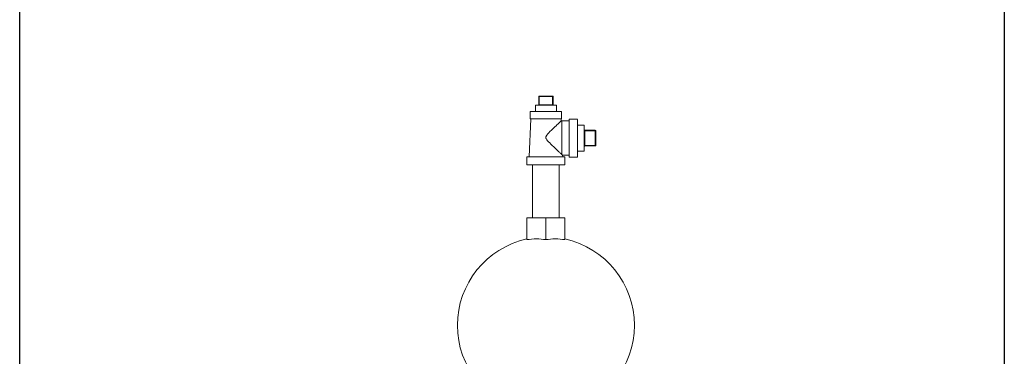
# Model space of a CAD drawing. Units: inches. Extents: x 0 to 249, y -1 to 301.
# Drawn here: x 45 to 84, y 140 to 153 of the extents above; entities that cross this region are included whole.
import ezdxf

# ---------------------------------------------------------------- set-up
doc = ezdxf.new("R2010")
doc.units = ezdxf.units.IN
doc.header["$MEASUREMENT"] = 0

# ---------------------------------------------------------------- blocks, each defined once
blk = doc.blocks.new('04-E_BLOCK_2D-FRONT')
at = {"color": 0, "linetype": 'Continuous', "lineweight": 0, "extrusion": (0, 1, -2.22045e-16)}
for p, q in [((5.843, 25.76), (5.863, 25.76)), ((5.843, 25.76), (5.843, 25.435)), ((5.863, 25.78), (6.388, 25.78)), ((5.863, 25.76), (5.863, 25.78)), ((5.863, 25.76), (6.388, 25.76)), ((5.863, 25.76), (5.863, 25.435)), ((6.388, 25.76), (6.388, 25.78)), ((6.388, 25.76), (6.408, 25.76)), ((6.388, 25.76), (6.388, 25.435)), ((6.408, 25.76), (6.408, 25.435)), ((5.711, 25.415), (6.541, 25.415)), ((5.711, 25.415), (5.711, 25.175)), ((5.843, 25.435), (5.863, 25.435)), ((6.388, 25.435), (5.863, 25.435)), ((5.863, 25.435), (5.863, 25.415)), ((6.388, 25.435), (6.408, 25.435)), ((6.388, 25.435), (6.388, 25.415)), ((6.541, 25.415), (6.541, 25.175)), ((5.503, 25.175), (6.126, 25.175)), ((5.503, 25.175), (5.503, 24.875)), ((6.126, 25.175), (6.748, 25.175)), ((6.748, 25.175), (6.748, 24.875)), ((5.528, 24.875), (5.461, 23.38)), ((5.503, 24.875), (6.126, 24.875)), ((6.126, 24.875), (6.748, 24.875)), ((6.724, 24.875), (6.728, 24.795)), ((7.051, 24.795), (6.758, 24.795)), ((7.376, 24.865), (7.051, 24.865)), ((7.646, 24.628), (7.376, 24.628)), ((7.646, 24.445), (7.646, 24.445)), ((7.646, 23.825), (7.646, 24.405)), ((7.666, 24.405), (7.646, 24.405)), ((8.081, 24.425), (7.666, 24.425)), ((8.081, 24.405), (7.666, 24.405)), ((7.666, 23.825), (7.666, 24.405)), ((8.081, 24.425), (8.081, 24.425)), ((8.081, 24.405), (8.101, 24.405)), ((8.081, 24.405), (8.081, 23.825)), ((8.101, 24.405), (8.101, 24.405)), ((8.101, 24.405), (8.101, 23.825)), ((8.101, 23.825), (8.101, 24.405)), ((8.101, 23.825), (8.101, 24.405)), ((7.666, 23.825), (7.646, 23.825)), ((7.646, 23.785), (7.646, 23.785)), ((8.081, 23.825), (7.666, 23.825)), ((8.081, 23.805), (7.666, 23.805)), ((8.081, 23.825), (8.101, 23.825)), ((8.081, 23.805), (8.081, 23.805)), ((8.101, 23.825), (8.101, 23.825)), ((6.876, 23.38), (5.376, 23.38)), ((5.376, 23.055), (5.376, 23.38)), ((7.051, 23.435), (6.789, 23.435)), ((6.789, 23.435), (6.791, 23.38)), ((6.876, 23.055), (6.876, 23.38)), ((7.376, 23.365), (7.051, 23.365)), ((7.646, 23.603), (7.376, 23.603)), ((6.876, 23.055), (5.376, 23.055)), ((5.601, 23.055), (5.601, 20.955)), ((6.651, 23.055), (6.651, 20.955)), ((5.376, 20.955), (6.126, 20.955)), ((5.376, 20.097), (5.376, 20.955)), ((6.126, 20.955), (6.876, 20.955)), ((6.126, 20.097), (6.126, 20.955)), ((6.876, 20.097), (6.876, 20.955))]:
    blk.add_line(p, q, dxfattribs=at)
at = {"color": 0, "linetype": 'Continuous', "lineweight": 0}
for centre, radius, start, end in [((5.863, 25.76), 0.02, 90, 180), ((6.428, 25.435), 0.02, 180, 270), ((6.758, 20.629), 4.167, 90, 90.4189), ((8.081, 24.405), 0.02, 0, 90), ((8.081, 24.405), 0.02, 0, 90), ((7.666, 23.785), 0.02, 90, 180), ((7.666, 23.785), 0.02, 90, 180)]:
    blk.add_arc(centre, radius, start, end, dxfattribs=at)
at = {"color": 0, "linetype": 'Continuous', "lineweight": 0, "extrusion": (0, -2.22045e-16, -1)}
for centre, radius, start, end in [((-6.388, 25.76), 0.02, 90, 180), ((-5.823, 25.435), 0.02, 180, 270), ((-7.666, 24.445), 0.02, 270, 0), ((-7.666, 24.445), 0.02, 270, 0), ((-8.081, 24.405), 0.02, 90, 180), ((-8.081, 23.825), 0.02, 180, 270), ((-8.081, 23.825), 0.02, 180, 270), ((-8.081, 23.825), 0.02, 180, 270), ((-6.126, 16.705), 3.5, 282.3736, 77.6264), ((-6.126, 16.705), 3.5, 102.3736, 257.6264)]:
    blk.add_arc(centre, radius, start, end, dxfattribs=at)
for centre, major_axis, start_param, end_param in [((7.376, 24.115), (0, -0.75), 0, 3.96007), ((7.051, 24.115), (0, -0.75), 0, 3.141593), ((7.646, 24.405), (0, 0.04), -1.570796, 0), ((7.646, 23.825), (0, -0.04), 0.000008, 1.570804), ((7.666, 23.825), (0, -0.02), 0.000077, 1.570873), ((8.081, 23.825), (0, -0.02), 0.000077, 1.570873)]:
    blk.add_ellipse(centre, major_axis=major_axis, ratio=0.000054, start_param=start_param, end_param=end_param, dxfattribs=at)
at = {"color": 0, "linetype": 'Continuous', "lineweight": 0, "extrusion": (5.47382e-48, -2.22045e-16, -1)}
blk.add_ellipse((7.646, 24.115), major_axis=(0, -0.513), ratio=0.000054, start_param=-0.872406, end_param=4.013998, dxfattribs=at)
at = {"color": 0, "linetype": 'Continuous', "lineweight": 0}
for centre, major_axis, ratio, start_param, end_param in [((7.646, 24.115), (0, 0.375), 0.000054, -0.494934, 0.494934), ((7.646, 24.115), (0, -0.375), 0.000054, -2.065738, -1.07587), ((7.646, 24.115), (0, -0.375), 0.000054, -0.494934, 0.494934), ((5.751, 16.705), (0, 3.419), 0.866025, -0.127001, 0.127001), ((6.501, 16.705), (0, 3.419), 0.866025, -0.127001, 0.127001)]:
    blk.add_ellipse(centre, major_axis=major_axis, ratio=ratio, start_param=start_param, end_param=end_param, dxfattribs=at)
at = {"color": 0, "linetype": 'Continuous', "lineweight": 0, "extrusion": (-2.8026e-45, -2.22045e-16, -1)}
for centre in [(7.666, 24.405), (8.081, 24.405)]:
    blk.add_ellipse(centre, major_axis=(0, 0.02), ratio=0.000054, start_param=-1.570796, end_param=0, dxfattribs=at)
at = {"color": 0, "linetype": 'Continuous', "lineweight": 0, "extrusion": (-4.37906e-47, -2.22045e-16, -1)}
blk.add_ellipse((7.376, 24.115), major_axis=(0, -0.75), ratio=0.000054, start_param=-0.818478, end_param=0, dxfattribs=at)
at = {"color": 0, "linetype": 'Continuous', "lineweight": 0}
for points, knots in [([(6.728, 24.795), (6.728, 24.795), (6.727, 24.795), (6.724, 24.791), (6.721, 24.789), (6.708, 24.777), (6.694, 24.764), (6.647, 24.72), (6.608, 24.684), (6.515, 24.596), (6.459, 24.543), (6.321, 24.41), (6.247, 24.336), (6.175, 24.253), (6.153, 24.224), (6.135, 24.187), (6.131, 24.176), (6.127, 24.16), (6.126, 24.155), (6.126, 24.145), (6.126, 24.14), (6.127, 24.13), (6.128, 24.124), (6.132, 24.107), (6.138, 24.093), (6.159, 24.056), (6.177, 24.033), (6.238, 23.961), (6.305, 23.894), (6.456, 23.747), (6.53, 23.677), (6.626, 23.587), (6.655, 23.56), (6.713, 23.506), (6.74, 23.481), (6.758, 23.464)], [-7.246089, -7.246089, -7.246089, -7.246089, -7.083315, -7.083315, -6.896513, -6.896513, -6.474186, -6.474186, -5.795903, -5.795903, -5.042416, -5.042416, -3.998976, -3.998976, -3.503546, -3.503546, -3.316211, -3.316211, -3.228555, -3.228555, -3.155018, -3.155018, -3.060237, -3.060237, -2.853943, -2.853943, -2.539135, -2.539135, -1.71377, -1.71377, -0.885078, -0.885078, -0.49082, -0.49082, -0.000001, -0.000001, -0.000001, -0.000001]), ([(6.758, 23.464), (6.758, 23.472), (6.758, 23.492), (6.758, 23.533), (6.758, 23.586), (6.758, 23.65), (6.758, 23.722), (6.758, 23.802), (6.758, 23.887), (6.758, 23.977), (6.758, 24.069), (6.758, 24.162), (6.758, 24.254), (6.758, 24.344), (6.758, 24.429), (6.758, 24.509), (6.758, 24.581), (6.758, 24.645), (6.758, 24.698), (6.758, 24.741), (6.758, 24.772), (6.758, 24.791), (6.758, 24.795), (6.758, 24.795)], [0, 0, 0, 0, 0.042028, 0.089926, 0.137825, 0.185723, 0.233622, 0.281521, 0.329419, 0.377318, 0.425217, 0.473115, 0.521014, 0.568912, 0.616811, 0.66471, 0.712608, 0.760507, 0.808406, 0.856304, 0.904203, 0.952101, 1, 1, 1, 1]), ([(7.376, 24.628), (7.376, 24.63), (7.376, 24.65), (7.376, 24.671), (7.376, 24.675), (7.376, 24.675)], [0.8679278, 0.8679278, 0.8679278, 0.8679278, 0.875, 0.9583333, 1, 1, 1, 1]), ([(7.376, 24.675), (7.376, 24.675), (7.376, 24.671), (7.376, 24.632), (7.376, 24.522), (7.376, 24.335), (7.376, 24.115), (7.376, 23.896), (7.376, 23.709), (7.376, 23.598), (7.376, 23.56), (7.376, 23.555), (7.376, 23.555)], [0, 0, 0, 0, 0.041667, 0.125, 0.25, 0.375, 0.5, 0.625, 0.75, 0.875, 0.958333, 1, 1, 1, 1]), ([(6.758, 23.464), (6.769, 23.454), (6.776, 23.447), (6.784, 23.44), (6.786, 23.438), (6.788, 23.436), (6.789, 23.435), (6.789, 23.435)], [-0.5090309, -0.5090309, -0.5090309, -0.5090309, -0.2480862, -0.2480862, -0.1074462, -0.1074462, -0.000001, -0.000001, -0.000001, -0.000001]), ([(7.376, 23.555), (7.376, 23.555), (7.376, 23.56), (7.376, 23.58), (7.376, 23.601), (7.376, 23.603)], [0, 0, 0, 0, 0.0416667, 0.125, 0.1320722, 0.1320722, 0.1320722, 0.1320722])]:
    blk.add_open_spline(points, degree=3, knots=knots, dxfattribs=at)
blk = doc.blocks.new('*U176')
blk.add_lwpolyline([(38.939, 0), (0, 0), (0, 45.367), (38.939, 45.367)], close=True)
blk = doc.blocks.new('*U177')
at = {"color": 0, "linetype": 'ByBlock', "lineweight": -2, "transparency": 16777216}
blk.add_blockref('*U176', (41.277, 94.599), dxfattribs=at)
blk = doc.blocks.new('2D_BLOCKS_RASCO_E-ALARM')
for name, p in [('*U177', (0, 20.454)), ('04-E_BLOCK_2D-FRONT', (55.961, 125.606))]:
    blk.add_blockref(name, p)

msp = doc.modelspace()

# ---------------------------------------------------------------- block references
msp.add_blockref('2D_BLOCKS_RASCO_E-ALARM', (3.773, -1.075))

doc.saveas('drawing.dxf')
